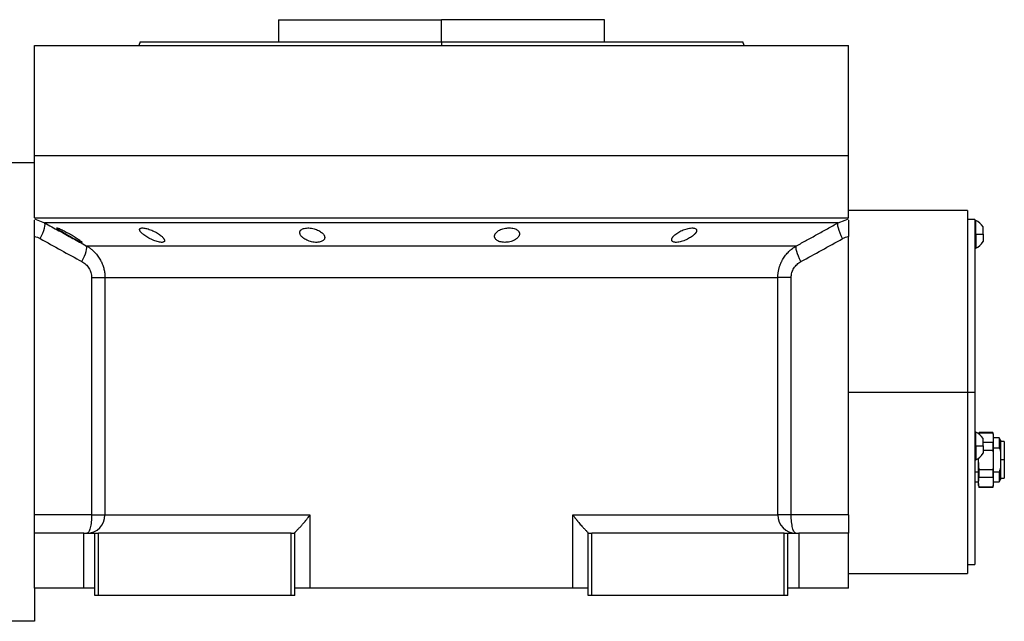
# Model space of a CAD drawing. Units: millimetres. Extents: x 270 to 2455, y 296 to 1594.
# Drawn here: x 2186 to 2455, y 869 to 1033 of the extents above; entities that cross this region are included whole.
import ezdxf

# ---------------------------------------------------------------- set-up
doc = ezdxf.new("R2010")
doc.units = ezdxf.units.MM

msp = doc.modelspace()

# ---------------------------------------------------------------- linework, layer by layer
at = {"color": 7, "linetype": 'Continuous', "lineweight": 25}
for p, q in [((2256.8, 1033.25), (2256.8, 1027.25)), ((2256.8, 1033.25), (2301.25, 1033.25)), ((2301.25, 1027.25), (2301.25, 1033.25)), ((2345.7, 1033.25), (2301.25, 1033.25)), ((2345.7, 1027.25), (2345.7, 1033.25)), ((2190.25, 996.25), (2190.25, 1026.25)), ((2190.25, 1026.25), (2412.25, 1026.25)), ((2219.07, 1027.26), (2218.7, 1026.25)), ((2218.7, 1026.26), (2218.7, 1026.25)), ((2301.25, 1027.25), (2301.25, 1026.25)), ((2383.8, 1026.25), (2383.43, 1027.26)), ((2383.8, 1026.25), (2383.8, 1026.26)), ((2412.25, 996.25), (2412.25, 1026.25)), ((2190.25, 979.25), (2190.25, 996.25)), ((2190.25, 996.25), (2412.25, 996.25)), ((2412.25, 979.25), (2412.25, 996.25)), ((2190.25, 994.25), (2182.25, 994.25)), ((2444.75, 981.25), (2412.25, 981.25)), ((2444.75, 981.25), (2444.75, 931.75)), ((2190.25, 979.25), (2412.25, 979.25)), ((2191.18, 978.63), (2193.03, 977.91)), ((2409.47, 977.91), (2411.32, 978.63)), ((2446.75, 978.75), (2444.75, 978.75)), ((2446.75, 978.75), (2446.75, 931.75)), ((2446.97, 978.55), (2446.75, 978.55)), ((2446.97, 974.75), (2446.97, 978.55)), ((2446.75, 974.75), (2446.97, 974.75)), ((2446.97, 974.75), (2448.95, 974.75)), ((2446.97, 974.75), (2446.97, 970.95)), ((2448.95, 974.75), (2448.95, 976.75)), ((2448.95, 974.75), (2448.95, 972.75)), ((2190.25, 974.25), (2190.25, 974.16)), ((2190.25, 898.25), (2190.25, 974.16)), ((2412.25, 974.16), (2412.25, 974.25)), ((2412.25, 898.25), (2412.25, 974.16)), ((2446.75, 970.95), (2446.97, 970.95)), ((2205.86, 962.97), (2205.86, 898.25)), ((2209.5, 962.97), (2393, 962.97)), ((2209.5, 962.97), (2209.5, 898.25)), ((2393, 898.25), (2393, 962.97)), ((2396.64, 898.25), (2396.64, 962.97)), ((2412.25, 931.75), (2444.75, 931.75)), ((2444.75, 931.75), (2446.75, 931.75)), ((2444.75, 931.75), (2444.75, 882.25)), ((2446.75, 931.75), (2446.75, 884.75)), ((2446.97, 920.84), (2446.75, 920.84)), ((2446.97, 917.04), (2446.97, 920.84)), ((2447.88, 920.75), (2447.78, 920.37)), ((2447.82, 920.26), (2447.88, 920.66)), ((2447.88, 920.66), (2447.88, 920.75)), ((2451.62, 920.75), (2447.88, 920.75)), ((2447.88, 920.66), (2451.62, 920.66)), ((2448.95, 917.04), (2448.95, 919.04)), ((2451.75, 920.25), (2451.62, 920.75)), ((2451.62, 920.75), (2451.62, 920.66)), ((2451.75, 920.25), (2451.75, 919.31)), ((2451.75, 919.31), (2451.75, 913.25)), ((2453.38, 919.25), (2451.75, 919.25)), ((2453.75, 918.62), (2453.38, 919.25)), ((2453.38, 919.25), (2453.38, 916.57)), ((2453.75, 918.62), (2453.75, 915.2)), ((2446.75, 917.04), (2446.97, 917.04)), ((2446.97, 917.04), (2448.95, 917.04)), ((2446.97, 917.04), (2446.97, 913.24)), ((2451.62, 917.97), (2448.95, 917.97)), ((2448.95, 917.04), (2448.95, 915.04)), ((2448.95, 915.94), (2451.62, 915.94)), ((2451.62, 917.97), (2451.62, 915.94)), ((2451.75, 916.57), (2453.38, 916.57)), ((2454.75, 918.25), (2453.75, 918.25)), ((2454.75, 918.25), (2454.75, 913.25)), ((2446.75, 913.24), (2446.97, 913.24)), ((2447.75, 913.25), (2447.77, 913.79)), ((2447.75, 913.25), (2447.75, 913.69)), ((2447.75, 907.19), (2447.75, 913.25)), ((2451.75, 913.25), (2451.75, 907.19)), ((2453.75, 915.2), (2453.75, 913.25)), ((2453.75, 913.25), (2453.75, 911.3)), ((2454.75, 913.25), (2453.75, 913.25)), ((2454.75, 913.25), (2454.75, 908.25)), ((2447.88, 908.53), (2447.88, 910.56)), ((2451.62, 910.56), (2447.88, 910.56)), ((2451.62, 910.56), (2451.62, 908.53)), ((2453.75, 911.3), (2453.75, 907.88)), ((2447.75, 909.93), (2446.75, 909.93)), ((2447.88, 908.53), (2451.62, 908.53)), ((2453.38, 909.93), (2451.75, 909.93)), ((2453.38, 909.93), (2453.38, 907.25)), ((2453.38, 907.25), (2453.75, 907.88)), ((2453.75, 908.25), (2454.75, 908.25)), ((2446.75, 907.25), (2447.75, 907.25)), ((2447.75, 906.25), (2447.75, 907.19)), ((2447.75, 906.25), (2447.88, 905.75)), ((2451.62, 905.84), (2447.88, 905.84)), ((2447.88, 905.75), (2447.88, 905.84)), ((2451.62, 905.75), (2447.88, 905.75)), ((2451.62, 905.75), (2451.75, 906.25)), ((2451.62, 905.84), (2451.62, 905.75)), ((2451.75, 907.25), (2453.38, 907.25)), ((2451.75, 907.19), (2451.75, 906.25)), ((2205.86, 898.25), (2190.25, 898.25)), ((2190.25, 893.25), (2190.25, 898.25)), ((2209.5, 898.25), (2265.41, 898.25)), ((2265.41, 898.25), (2265.41, 878.25)), ((2337.09, 898.25), (2393, 898.25)), ((2337.09, 878.25), (2337.09, 898.25)), ((2396.64, 898.25), (2393, 898.25)), ((2412.25, 898.25), (2396.64, 898.25)), ((2412.25, 898.25), (2412.25, 893.25)), ((2190.25, 878.25), (2190.25, 893.25)), ((2203.75, 893.25), (2190.25, 893.25)), ((2203.75, 878.25), (2203.75, 893.25)), ((2203.75, 893.25), (2206.75, 893.25)), ((2206.75, 876.25), (2206.75, 893.25)), ((2206.75, 893.25), (2207.75, 893.25)), ((2207.75, 876.25), (2207.75, 893.25)), ((2260.25, 893.25), (2207.75, 893.25)), ((2260.25, 876.25), (2260.25, 893.25)), ((2260.25, 893.25), (2261.25, 893.25)), ((2261.25, 893.32), (2261.25, 893.25)), ((2261.25, 876.25), (2261.25, 893.25)), ((2341.25, 893.25), (2341.25, 893.32)), ((2341.25, 876.25), (2341.25, 893.25)), ((2341.25, 893.25), (2342.25, 893.25)), ((2342.25, 876.25), (2342.25, 893.25)), ((2394.75, 893.25), (2342.25, 893.25)), ((2394.75, 876.25), (2394.75, 893.25)), ((2394.75, 893.25), (2395.75, 893.25)), ((2395.75, 876.25), (2395.75, 893.25)), ((2395.75, 893.25), (2398.75, 893.25)), ((2398.75, 893.25), (2398.75, 878.25)), ((2412.25, 893.25), (2398.75, 893.25)), ((2412.25, 878.25), (2412.25, 893.25)), ((2444.75, 884.75), (2446.75, 884.75)), ((2412.25, 882.25), (2444.75, 882.25)), ((2203.75, 878.25), (2190.25, 878.25)), ((2190.25, 878.25), (2190.25, 869.25)), ((2206.75, 878.25), (2203.75, 878.25)), ((2265.41, 878.25), (2261.25, 878.25)), ((2337.09, 878.25), (2265.41, 878.25)), ((2341.25, 878.25), (2337.09, 878.25)), ((2398.75, 878.25), (2395.75, 878.25)), ((2412.25, 878.25), (2398.75, 878.25)), ((2207.75, 876.25), (2206.75, 876.25)), ((2260.25, 876.25), (2207.75, 876.25)), ((2261.25, 876.25), (2260.25, 876.25)), ((2342.25, 876.25), (2341.25, 876.25)), ((2394.75, 876.25), (2342.25, 876.25)), ((2395.75, 876.25), (2394.75, 876.25)), ((2190.25, 869.25), (2182.25, 869.25))]:
    msp.add_line(p, q, dxfattribs=at)
at = {"color": 8, "linetype": 'Continuous', "lineweight": 25}
for p, q in [((2190.25, 978.99), (2191.18, 978.63)), ((2411.32, 978.63), (2412.25, 978.99))]:
    msp.add_line(p, q, dxfattribs=at)
at = {"color": 7, "linetype": 'Continuous', "lineweight": 25, "flags": 128}
for points in [[(2191.84, 973.58), (2192.22, 974.34), (2192.54, 975.08), (2192.81, 975.77), (2193.01, 976.4), (2193.13, 976.94), (2193.18, 977.38), (2193.14, 977.71), (2193.03, 977.91)], [(2409.47, 977.91), (2408.6, 977.91), (2407.39, 977.91), (2405.83, 977.91), (2403.92, 977.91), (2401.68, 977.91), (2399.1, 977.91), (2396.21, 977.91), (2393.01, 977.91), (2389.5, 977.91), (2385.7, 977.91), (2381.63, 977.91), (2377.3, 977.91), (2372.71, 977.91), (2367.89, 977.91), (2362.85, 977.91), (2357.61, 977.91), (2352.19, 977.91), (2346.6, 977.91), (2340.86, 977.91), (2334.98, 977.91), (2329, 977.91), (2322.93, 977.91), (2316.79, 977.91), (2310.59, 977.91), (2304.37, 977.91), (2298.13, 977.91), (2291.91, 977.91), (2285.71, 977.91), (2279.57, 977.91), (2273.5, 977.91), (2267.52, 977.91), (2261.64, 977.91), (2255.9, 977.91), (2250.31, 977.91), (2244.89, 977.91), (2239.65, 977.91), (2234.61, 977.91), (2229.79, 977.91), (2225.2, 977.91), (2220.87, 977.91), (2216.8, 977.91), (2213, 977.91), (2209.49, 977.91), (2206.29, 977.91), (2203.4, 977.91), (2200.82, 977.91), (2198.58, 977.91), (2196.67, 977.91), (2195.11, 977.91), (2193.9, 977.91), (2193.03, 977.91)], [(2410.66, 973.58), (2410.28, 974.34), (2409.96, 975.08), (2409.69, 975.77), (2409.5, 976.4), (2409.37, 976.94), (2409.32, 977.38), (2409.36, 977.71), (2409.47, 977.91)], [(2204.39, 971.63), (2205.47, 971.63), (2206.89, 971.63), (2208.66, 971.63), (2210.77, 971.63), (2213.2, 971.63), (2215.96, 971.63), (2219.02, 971.63), (2222.39, 971.63), (2226.04, 971.63), (2229.96, 971.63), (2234.15, 971.63), (2238.58, 971.63), (2243.23, 971.63), (2248.1, 971.63), (2253.16, 971.63), (2258.4, 971.63), (2263.79, 971.63), (2269.32, 971.63), (2274.97, 971.63), (2280.71, 971.63), (2286.52, 971.63), (2292.39, 971.63), (2298.29, 971.63), (2304.21, 971.63), (2310.11, 971.63), (2315.98, 971.63), (2321.79, 971.63), (2327.53, 971.63), (2333.18, 971.63), (2338.71, 971.63), (2344.1, 971.63), (2349.34, 971.63), (2354.4, 971.63), (2359.27, 971.63), (2363.92, 971.63), (2368.35, 971.63), (2372.54, 971.63), (2376.46, 971.63), (2380.11, 971.63), (2383.48, 971.63), (2386.54, 971.63), (2389.3, 971.63), (2391.73, 971.63), (2393.84, 971.63), (2395.61, 971.63), (2397.03, 971.63), (2398.11, 971.63)], [(2205.86, 898.25), (2206.54, 898.25), (2207.17, 898.25), (2207.75, 898.25), (2208.27, 898.25), (2208.71, 898.25), (2209.07, 898.25), (2209.33, 898.25), (2209.5, 898.25)]]:
    msp.add_lwpolyline(points, dxfattribs=at)
at = {"color": 7, "linetype": 'Continuous', "lineweight": 25}
for centre, radius, start, end in [((2445.32, 974.75), 4.14, 28.8775, 66.5752), ((2445.32, 974.75), 4.14, 293.4248, 331.1225), ((2445.32, 917.04), 4.14, 28.8775, 66.5752), ((2445.32, 917.04), 4.14, 293.4248, 331.1225), ((2204.53, 898.22), 4.97, 270.3902, 0.385), ((2397.97, 898.22), 4.97, 179.615, 269.6098)]:
    msp.add_arc(centre, radius, start, end, dxfattribs=at)
for points in [[(2219.06, 1027.25), (2219.14, 1027.25), (2219.29, 1027.25), (2220.52, 1027.25), (2222.47, 1027.25), (2225.2, 1027.25), (2228.65, 1027.25), (2232.8, 1027.25), (2237.62, 1027.25), (2243.04, 1027.25), (2249.03, 1027.25), (2255.52, 1027.25), (2262.45, 1027.25), (2269.75, 1027.25), (2277.35, 1027.25), (2285.19, 1027.25), (2293.18, 1027.25), (2298.56, 1027.25), (2301.25, 1027.25)], [(2190.25, 974.16), (2190.81, 974.05), (2191.34, 973.86), (2191.84, 973.58)], [(2191.84, 973.58), (2195.63, 971.47), (2199.42, 969.38), (2203.22, 967.3)], [(2399.28, 967.3), (2403.08, 969.38), (2406.87, 971.47), (2410.66, 973.58)], [(2410.66, 973.58), (2411.16, 973.86), (2411.69, 974.05), (2412.25, 974.16)]]:
    msp.add_open_spline(points, degree=3, dxfattribs=at)
for points, knots in [([(2301.25, 1027.25), (2303.94, 1027.25), (2309.32, 1027.25), (2317.31, 1027.25), (2325.15, 1027.25), (2332.75, 1027.25), (2340.05, 1027.25), (2346.98, 1027.25), (2353.47, 1027.25), (2359.46, 1027.25), (2364.88, 1027.25), (2369.7, 1027.25), (2373.85, 1027.25), (2377.3, 1027.25), (2380.03, 1027.25), (2381.98, 1027.25), (2383.21, 1027.25), (2383.36, 1027.25), (2383.44, 1027.25)], [0, 0, 0, 0, 0.0625, 0.125, 0.1875, 0.25, 0.3125, 0.375, 0.4375, 0.5, 0.5625, 0.625001, 0.687501, 0.750001, 0.812501, 0.875001, 0.937501, 1, 1, 1, 1]), ([(2190.25, 974.16), (2190.25, 974.79), (2190.25, 976.05), (2190.25, 977.59), (2190.25, 978.49), (2190.25, 978.63), (2190.25, 978.64)], [0, 0, 0, 0, 0.321008, 0.642384, 0.963798, 1, 1, 1, 1]), ([(2193.03, 977.91), (2194.33, 977.19), (2196.9, 975.76), (2200.69, 973.66), (2203.17, 972.3), (2204.39, 971.63)], [0, 0, 0, 0, 0.3446608, 0.6779919, 1, 1, 1, 1]), ([(2398.11, 971.63), (2399.02, 972.13), (2400.87, 973.14), (2403.67, 974.69), (2406.55, 976.28), (2408.49, 977.36), (2409.47, 977.91)], [0, 0, 0, 0, 0.240445, 0.4872577, 0.7404421, 1, 1, 1, 1]), ([(2412.25, 978.64), (2412.25, 978.63), (2412.25, 978.49), (2412.25, 977.59), (2412.25, 976.05), (2412.25, 974.79), (2412.25, 974.16)], [0, 0, 0, 0, 0.036203, 0.357617, 0.678992, 1, 1, 1, 1]), ([(2196.41, 976.45), (2196.42, 976.46), (2196.42, 976.47), (2196.43, 976.47), (2196.46, 976.48), (2196.49, 976.48), (2196.53, 976.47), (2196.58, 976.46), (2196.64, 976.44), (2196.78, 976.4), (2197.05, 976.3), (2197.51, 976.09), (2198.06, 975.83), (2198.65, 975.53), (2199.27, 975.19), (2199.9, 974.84), (2200.53, 974.48), (2201.13, 974.12), (2201.68, 973.77), (2202.19, 973.44), (2202.62, 973.14), (2202.89, 972.92), (2203.06, 972.79), (2203.14, 972.7), (2203.2, 972.63), (2203.21, 972.6), (2203.21, 972.58)], [0, 0, 0, 0, 0.016053, 0.031884, 0.047542, 0.063075, 0.078537, 0.093978, 0.109451, 0.125008, 0.186893, 0.250079, 0.311775, 0.375015, 0.437108, 0.49997, 0.562631, 0.624954, 0.688104, 0.749889, 0.813381, 0.875106, 0.90601, 0.936857, 0.968055, 1, 1, 1, 1]), ([(2203.21, 972.58), (2203.21, 972.58), (2203.21, 972.57), (2203.2, 972.56), (2203.17, 972.55), (2203.14, 972.55), (2203.1, 972.56), (2203.05, 972.57), (2202.99, 972.59), (2202.85, 972.64), (2202.58, 972.75), (2202.12, 972.96), (2201.58, 973.24), (2200.99, 973.55), (2200.38, 973.89), (2199.75, 974.24), (2199.12, 974.61), (2198.52, 974.96), (2197.96, 975.31), (2197.51, 975.6), (2197.16, 975.83), (2196.92, 976), (2196.73, 976.13), (2196.6, 976.24), (2196.5, 976.33), (2196.43, 976.4), (2196.42, 976.43), (2196.41, 976.45)], [0, 0, 0, 0, 0.0160727, 0.0318973, 0.0475319, 0.063037, 0.0784742, 0.0939062, 0.1093955, 0.1250038, 0.1867663, 0.2500646, 0.3115748, 0.3749908, 0.4368117, 0.4999368, 0.5622954, 0.6249108, 0.6878139, 0.7498386, 0.7918732, 0.833335, 0.86706, 0.9001643, 0.9330714, 0.9662106, 1, 1, 1, 1]), ([(2218.95, 976.03), (2218.95, 976.05), (2218.95, 976.09), (2218.96, 976.15), (2218.98, 976.2), (2219.02, 976.25), (2219.05, 976.3), (2219.1, 976.33), (2219.16, 976.37), (2219.29, 976.43), (2219.56, 976.49), (2220.04, 976.48), (2220.62, 976.38), (2221.26, 976.21), (2221.93, 975.98), (2222.59, 975.7), (2223.23, 975.38), (2223.83, 975.04), (2224.37, 974.68), (2224.77, 974.37), (2225.07, 974.11), (2225.27, 973.9), (2225.44, 973.71), (2225.57, 973.52), (2225.67, 973.35), (2225.73, 973.18), (2225.74, 973.08), (2225.75, 973.03)], [0, 0, 0, 0, 0.01603, 0.031857, 0.047525, 0.063077, 0.078561, 0.094021, 0.109504, 0.125056, 0.187896, 0.2501, 0.311936, 0.375006, 0.436648, 0.499932, 0.561909, 0.624894, 0.68739, 0.749797, 0.787062, 0.823249, 0.858689, 0.893731, 0.92873, 0.964039, 1, 1, 1, 1]), ([(2225.75, 973.03), (2225.75, 973), (2225.75, 972.96), (2225.73, 972.9), (2225.71, 972.85), (2225.68, 972.8), (2225.64, 972.75), (2225.59, 972.71), (2225.54, 972.67), (2225.4, 972.6), (2225.14, 972.54), (2224.66, 972.56), (2224.08, 972.66), (2223.44, 972.84), (2222.78, 973.08), (2222.12, 973.37), (2221.48, 973.7), (2220.88, 974.05), (2220.34, 974.41), (2219.94, 974.72), (2219.64, 974.98), (2219.43, 975.18), (2219.26, 975.37), (2219.13, 975.55), (2219.03, 975.72), (2218.97, 975.88), (2218.95, 975.98), (2218.95, 976.03)], [0, 0, 0, 0, 0.0160591, 0.031897, 0.0475617, 0.0631031, 0.0785721, 0.0940207, 0.1095011, 0.1250653, 0.1879251, 0.2501028, 0.3118442, 0.3750062, 0.4364823, 0.4999305, 0.5616661, 0.6248909, 0.6871105, 0.7497907, 0.7865887, 0.8224614, 0.8577382, 0.8927698, 0.927918, 0.9635447, 1, 1, 1, 1]), ([(2262.62, 975.22), (2262.62, 975.25), (2262.62, 975.31), (2262.64, 975.41), (2262.66, 975.5), (2262.7, 975.59), (2262.74, 975.68), (2262.8, 975.76), (2262.92, 975.91), (2263.16, 976.11), (2263.59, 976.31), (2264.14, 976.44), (2264.78, 976.49), (2265.48, 976.46), (2266.19, 976.34), (2266.88, 976.15), (2267.51, 975.91), (2268.08, 975.61), (2268.55, 975.29), (2268.94, 974.94), (2269.17, 974.64), (2269.3, 974.41), (2269.37, 974.23), (2269.41, 974.05), (2269.42, 973.93), (2269.42, 973.87)], [0, 0, 0, 0, 0.018143, 0.036115, 0.053963, 0.071735, 0.089477, 0.107238, 0.125067, 0.188742, 0.25017, 0.313008, 0.375109, 0.437167, 0.500043, 0.561703, 0.624994, 0.686866, 0.749933, 0.812258, 0.874996, 0.906012, 0.937055, 0.968321, 1, 1, 1, 1]), ([(2269.42, 973.87), (2269.42, 973.84), (2269.42, 973.77), (2269.41, 973.68), (2269.38, 973.58), (2269.35, 973.49), (2269.3, 973.4), (2269.25, 973.31), (2269.13, 973.16), (2268.89, 972.95), (2268.46, 972.73), (2267.91, 972.59), (2267.27, 972.54), (2266.57, 972.57), (2265.86, 972.7), (2265.17, 972.9), (2264.53, 973.16), (2263.97, 973.46), (2263.55, 973.76), (2263.24, 974.03), (2263.03, 974.25), (2262.88, 974.46), (2262.77, 974.65), (2262.69, 974.84), (2262.63, 975.03), (2262.63, 975.15), (2262.62, 975.22)], [0, 0, 0, 0, 0.018247, 0.036288, 0.05417, 0.071941, 0.089647, 0.107338, 0.12506, 0.188859, 0.250153, 0.313055, 0.375085, 0.437082, 0.500009, 0.561527, 0.624953, 0.686606, 0.749881, 0.791357, 0.833412, 0.866372, 0.89927, 0.932348, 0.965846, 1, 1, 1, 1]), ([(2315.74, 974.21), (2315.74, 974.24), (2315.74, 974.31), (2315.75, 974.41), (2315.78, 974.52), (2315.81, 974.62), (2315.85, 974.72), (2315.9, 974.82), (2316.01, 975.01), (2316.22, 975.27), (2316.61, 975.6), (2317.1, 975.89), (2317.68, 976.14), (2318.34, 976.33), (2319.05, 976.45), (2319.77, 976.49), (2320.45, 976.45), (2321.08, 976.32), (2321.61, 976.12), (2322.02, 975.87), (2322.27, 975.62), (2322.41, 975.4), (2322.48, 975.24), (2322.53, 975.07), (2322.53, 974.95), (2322.54, 974.89)], [0, 0, 0, 0, 0.018121, 0.036097, 0.053962, 0.071752, 0.089504, 0.107255, 0.125044, 0.188097, 0.250121, 0.313323, 0.375101, 0.438251, 0.500077, 0.562524, 0.625015, 0.686819, 0.749933, 0.811415, 0.874988, 0.906155, 0.937227, 0.968434, 1, 1, 1, 1]), ([(2322.54, 974.89), (2322.53, 974.85), (2322.53, 974.78), (2322.52, 974.68), (2322.49, 974.58), (2322.46, 974.47), (2322.42, 974.37), (2322.37, 974.27), (2322.26, 974.08), (2322.05, 973.81), (2321.66, 973.48), (2321.17, 973.17), (2320.59, 972.91), (2319.93, 972.71), (2319.22, 972.58), (2318.5, 972.54), (2317.81, 972.59), (2317.19, 972.72), (2316.66, 972.93), (2316.25, 973.2), (2316, 973.46), (2315.86, 973.68), (2315.79, 973.85), (2315.74, 974.03), (2315.74, 974.15), (2315.74, 974.21)], [0, 0, 0, 0, 0.018316, 0.036421, 0.05435, 0.072139, 0.089825, 0.107446, 0.125037, 0.188297, 0.250116, 0.313498, 0.375097, 0.438353, 0.500077, 0.562519, 0.625015, 0.686709, 0.749934, 0.811264, 0.874987, 0.90593, 0.93693, 0.968212, 1, 1, 1, 1]), ([(2364.06, 973.27), (2364.06, 973.3), (2364.06, 973.37), (2364.08, 973.46), (2364.11, 973.56), (2364.15, 973.66), (2364.2, 973.76), (2364.26, 973.87), (2364.32, 973.97), (2364.4, 974.08), (2364.49, 974.19), (2364.59, 974.3), (2364.7, 974.41), (2364.82, 974.52), (2365.05, 974.72), (2365.41, 975), (2365.95, 975.34), (2366.55, 975.66), (2367.21, 975.95), (2367.89, 976.19), (2368.58, 976.37), (2369.22, 976.47), (2369.8, 976.49), (2370.27, 976.43), (2370.55, 976.3), (2370.71, 976.18), (2370.8, 976.06), (2370.85, 975.94), (2370.85, 975.84), (2370.86, 975.8)], [0, 0, 0, 0, 0.0195338, 0.0388427, 0.0579723, 0.0769699, 0.0958842, 0.1147651, 0.133663, 0.1526286, 0.1717128, 0.1909658, 0.2104372, 0.2301751, 0.2502267, 0.3128236, 0.3751465, 0.438291, 0.5001333, 0.563376, 0.6250864, 0.6878119, 0.7499984, 0.811803, 0.8750099, 0.9060806, 0.9370502, 0.9682488, 1, 1, 1, 1]), ([(2370.86, 975.8), (2370.85, 975.77), (2370.85, 975.7), (2370.83, 975.61), (2370.8, 975.51), (2370.76, 975.41), (2370.71, 975.31), (2370.65, 975.21), (2370.58, 975.11), (2370.5, 975), (2370.41, 974.89), (2370.31, 974.78), (2370.2, 974.67), (2370.08, 974.56), (2369.85, 974.37), (2369.49, 974.09), (2368.95, 973.74), (2368.35, 973.41), (2367.69, 973.11), (2367.02, 972.86), (2366.33, 972.67), (2365.69, 972.56), (2365.11, 972.54), (2364.64, 972.61), (2364.36, 972.74), (2364.2, 972.88), (2364.12, 972.99), (2364.06, 973.13), (2364.06, 973.22), (2364.06, 973.27)], [0, 0, 0, 0, 0.019872, 0.039455, 0.058798, 0.07795, 0.096963, 0.115889, 0.134779, 0.153686, 0.17266, 0.191754, 0.211014, 0.23049, 0.250225, 0.313081, 0.37514, 0.438487, 0.500128, 0.563503, 0.625084, 0.687855, 0.749997, 0.811725, 0.875005, 0.906033, 0.936974, 0.968181, 1, 1, 1, 1]), ([(2203.22, 967.3), (2203.73, 968.32), (2204.14, 969.3), (2204.57, 970.88), (2204.58, 971.42), (2204.39, 971.63)], [0, 0, 0, 0, 0.5, 0.5, 1, 1, 1, 1]), ([(2204.39, 971.63), (2204.48, 971.58), (2204.67, 971.47), (2204.93, 971.3), (2205.19, 971.13), (2205.43, 970.96), (2205.66, 970.78), (2205.88, 970.6), (2206.1, 970.42), (2206.3, 970.24), (2206.75, 969.81), (2207.4, 969.09), (2208.01, 968.19), (2208.41, 967.47), (2208.67, 966.93), (2208.89, 966.38), (2209.08, 965.82), (2209.24, 965.25), (2209.35, 964.68), (2209.44, 964.11), (2209.49, 963.54), (2209.5, 963.16), (2209.5, 962.97)], [0, 0, 0, 0, 0.030289, 0.059947, 0.088975, 0.117373, 0.145142, 0.172283, 0.198796, 0.224681, 0.24994, 0.377922, 0.499938, 0.557031, 0.613722, 0.670019, 0.725932, 0.781468, 0.836634, 0.89144, 0.945892, 1, 1, 1, 1]), ([(2393, 962.97), (2393, 963.08), (2393, 963.29), (2393.02, 963.61), (2393.05, 963.93), (2393.08, 964.25), (2393.13, 964.58), (2393.19, 964.9), (2393.26, 965.22), (2393.34, 965.54), (2393.43, 965.85), (2393.53, 966.17), (2393.65, 966.48), (2393.77, 966.79), (2393.91, 967.1), (2394.05, 967.4), (2394.21, 967.7), (2394.54, 968.27), (2395.1, 969.09), (2395.79, 969.86), (2396.36, 970.39), (2396.75, 970.72), (2397.17, 971.04), (2397.62, 971.34), (2397.94, 971.53), (2398.11, 971.63)], [0, 0, 0, 0, 0.030395, 0.060898, 0.09151, 0.122234, 0.15307, 0.184019, 0.215085, 0.246266, 0.277567, 0.308986, 0.340527, 0.37219, 0.403977, 0.43589, 0.467929, 0.500097, 0.622101, 0.750087, 0.795996, 0.843939, 0.893918, 0.945937, 1, 1, 1, 1]), ([(2399.28, 967.3), (2398.76, 968.32), (2398.36, 969.3), (2397.93, 970.88), (2397.92, 971.42), (2398.11, 971.63)], [0, 0, 0, 0, 0.5, 0.5, 1, 1, 1, 1]), ([(2203.22, 967.3), (2203.61, 967.09), (2203.96, 966.83), (2204.6, 966.23), (2204.89, 965.89), (2205.36, 965.14), (2205.55, 964.72), (2205.8, 963.87), (2205.86, 963.43), (2205.86, 962.97)], [0, 0, 0, 0, 0.25, 0.25, 0.5, 0.5, 0.75, 0.75, 1, 1, 1, 1]), ([(2396.64, 962.97), (2396.64, 963.43), (2396.7, 963.87), (2396.95, 964.72), (2397.14, 965.14), (2397.61, 965.89), (2397.9, 966.23), (2398.54, 966.83), (2398.89, 967.09), (2399.28, 967.3)], [0, 0, 0, 0, 0.25, 0.25, 0.5, 0.5, 0.75, 0.75, 1, 1, 1, 1]), ([(2205.86, 962.97), (2206.79, 962.97), (2207.63, 962.97), (2208.59, 962.97), (2208.86, 962.97), (2209.28, 962.97), (2209.42, 962.97), (2209.5, 962.97)], [0, 0, 0, 0, 0.5, 0.5, 0.75, 0.75, 1, 1, 1, 1]), ([(2396.64, 962.97), (2396.18, 962.97), (2395.74, 962.97), (2394.92, 962.97), (2394.55, 962.97), (2393.91, 962.97), (2393.64, 962.97), (2393.22, 962.97), (2393.08, 962.97), (2393, 962.97)], [0, 0, 0, 0, 0.25, 0.25, 0.5, 0.5, 0.75, 0.75, 1, 1, 1, 1]), ([(2451.62, 920.66), (2451.66, 920.41), (2451.73, 919.96), (2451.75, 919.51), (2451.75, 919.31)], [0, 0, 0, 0, 0.559524, 1, 1, 1, 1]), ([(2451.75, 919.31), (2451.74, 919.06), (2451.73, 918.61), (2451.65, 918.16), (2451.62, 917.97)], [0, 0, 0, 0, 0.560843, 1, 1, 1, 1]), ([(2451.62, 915.94), (2451.66, 915.44), (2451.73, 914.55), (2451.75, 913.65), (2451.75, 913.25)], [0, 0, 0, 0, 0.559524, 1, 1, 1, 1]), ([(2453.38, 916.57), (2453.46, 916.31), (2453.6, 915.86), (2453.71, 915.4), (2453.75, 915.2)], [0, 0, 0, 0, 0.573105, 1, 1, 1, 1]), ([(2447.88, 910.56), (2447.84, 911.06), (2447.77, 911.95), (2447.75, 912.85), (2447.75, 913.25)], [0, 0, 0, 0, 0.5595239, 1, 1, 1, 1]), ([(2451.75, 913.25), (2451.74, 912.75), (2451.73, 911.85), (2451.65, 910.95), (2451.62, 910.56)], [0, 0, 0, 0, 0.560843, 1, 1, 1, 1]), ([(2453.75, 911.3), (2453.69, 911.05), (2453.59, 910.59), (2453.45, 910.14), (2453.38, 909.93)], [0, 0, 0, 0, 0.54757, 1, 1, 1, 1]), ([(2447.75, 907.19), (2447.76, 907.44), (2447.77, 907.89), (2447.85, 908.34), (2447.88, 908.53)], [0, 0, 0, 0, 0.560843, 1, 1, 1, 1]), ([(2451.62, 908.53), (2451.66, 908.28), (2451.73, 907.84), (2451.75, 907.39), (2451.75, 907.19)], [0, 0, 0, 0, 0.559524, 1, 1, 1, 1]), ([(2447.88, 905.84), (2447.84, 906.09), (2447.77, 906.54), (2447.75, 906.99), (2447.75, 907.19)], [0, 0, 0, 0, 0.559524, 1, 1, 1, 1]), ([(2451.75, 907.19), (2451.74, 906.94), (2451.73, 906.49), (2451.65, 906.04), (2451.62, 905.84)], [0, 0, 0, 0, 0.560843, 1, 1, 1, 1]), ([(2205.86, 898.25), (2205.86, 897.6), (2205.83, 896.94), (2205.7, 895.73), (2205.6, 895.18), (2205.36, 894.25), (2205.22, 893.88), (2204.91, 893.38), (2204.74, 893.25), (2204.57, 893.25)], [0, 0, 0, 0, 0.25, 0.25, 0.5, 0.5, 0.75, 0.75, 1, 1, 1, 1]), ([(2261.25, 893.32), (2261.25, 893.32), (2261.26, 893.34), (2261.27, 893.38), (2261.3, 893.42), (2261.33, 893.47), (2261.38, 893.52), (2261.43, 893.58), (2261.49, 893.65), (2261.55, 893.72), (2261.63, 893.8), (2261.71, 893.89), (2261.92, 894.11), (2262.32, 894.53), (2262.93, 895.18), (2263.58, 895.91), (2264.09, 896.52), (2264.5, 897.03), (2264.78, 897.4), (2265.09, 897.81), (2265.3, 898.1), (2265.41, 898.25)], [0, 0, 0, 0, 0.022718, 0.045257, 0.067682, 0.090056, 0.112445, 0.13491, 0.157514, 0.180318, 0.203379, 0.226754, 0.250494, 0.367347, 0.50021, 0.61544, 0.750095, 0.802633, 0.861792, 0.927578, 1, 1, 1, 1]), ([(2337.09, 898.25), (2337.15, 898.17), (2337.26, 898.02), (2337.43, 897.79), (2337.59, 897.57), (2337.75, 897.36), (2337.9, 897.16), (2338.05, 896.97), (2338.19, 896.8), (2338.32, 896.63), (2338.45, 896.47), (2338.57, 896.33), (2338.8, 896.06), (2339.12, 895.68), (2339.63, 895.11), (2340.18, 894.53), (2340.61, 894.08), (2340.86, 893.82), (2340.99, 893.67), (2341.1, 893.55), (2341.18, 893.45), (2341.23, 893.37), (2341.24, 893.33), (2341.25, 893.32)], [0, 0, 0, 0, 0.037975, 0.07441, 0.109307, 0.142668, 0.174494, 0.204785, 0.233544, 0.260772, 0.286468, 0.310635, 0.333275, 0.42051, 0.499901, 0.632684, 0.74957, 0.792616, 0.834657, 0.876041, 0.917135, 0.958326, 1, 1, 1, 1]), ([(2397.93, 893.25), (2397.76, 893.25), (2397.59, 893.38), (2397.28, 893.88), (2397.14, 894.25), (2396.9, 895.18), (2396.8, 895.73), (2396.67, 896.94), (2396.64, 897.6), (2396.64, 898.25)], [0, 0, 0, 0, 0.25, 0.25, 0.5, 0.5, 0.75, 0.75, 1, 1, 1, 1])]:
    msp.add_open_spline(points, degree=3, knots=knots, dxfattribs=at)

doc.saveas('drawing.dxf')
